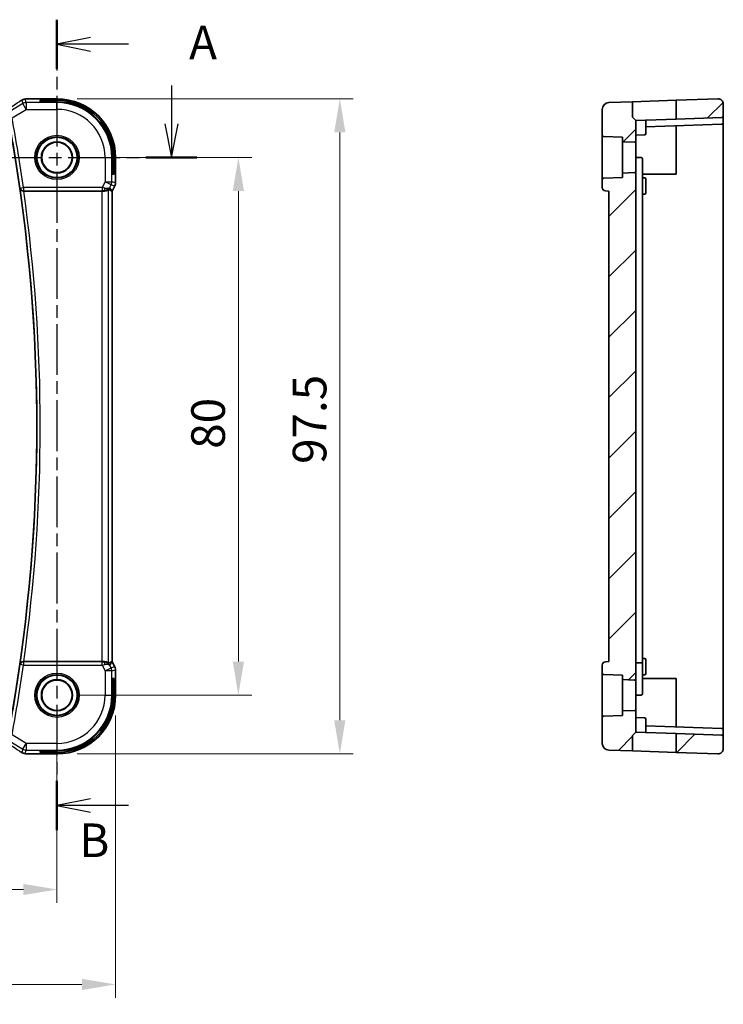
# Model space of a CAD drawing. Units: millimetres. Extents: x 29 to 4174, y 16 to 718.
# Drawn here: x 3650 to 3754, y 302 to 448 of the extents above; entities that cross this region are included whole.
import ezdxf

# ---------------------------------------------------------------- set-up
doc = ezdxf.new("R2010")
doc.units = ezdxf.units.MM
doc.header["$LTSCALE"] = 2
doc.linetypes.add('CHAIN', pattern=[0.3543, 0.2362, -0.0295, 0.0591, -0.0295])
doc.layers.get('Defpoints').update_dxf_attribs({"lineweight": 25})
for name, color, linetype, lineweight in [('Dimension (ISO)', 7, 'Continuous', 18), ('Section Line (ISO)', 7, 'CHAIN', 25), ('Visible (ISO)', 7, 'Continuous', 35), ('Visible Narrow (ISO)', 7, 'Continuous', 25)]:
    doc.layers.add(name, color=color, linetype=linetype, lineweight=lineweight)
doc.layers.add('Hatch (ISO)', color=1, linetype='Continuous', lineweight=18, true_color=0xff0000)
doc.styles.add('Note Text (TK)', font='MS PGothic.ttf')
doc.dimstyles.new('Default - Method 1b (TK)', dxfattribs={"dimscale": 2, "dimtxt": 2.5, "dimasz": 2.5, "dimexe": 1, "dimexo": 1.5, "dimgap": 1, "dimtad": 1, "dimtoh": 1, "dimrnd": 1e-08, "dimdsep": 46, "dimtxsty": 'Note Text (TK)', "dimcen": 0.09, "dimdle": 5, "dimclrd": 100, "dimclre": 100, "dimclrt": 7, "dimadec": 1, "dimazin": 1, "dimtfac": 1, "dimtmove": 0, "dimatfit": 3, "dimfxl": 0, "dimtolj": 1, "dimlwd": -1, "dimlwe": -1, "dimarcsym": 0})

# ---------------------------------------------------------------- blocks, each defined once
blk = doc.blocks.new('*D88')
at = {"layer": 'Defpoints', "color": 0, "transparency": 16777216}
for p in [(3525.33, 347.6), (3655.33, 347.6), (3655.33, 318.7)]:
    blk.add_point(p, dxfattribs=at)
at = {"layer": 'Dimension (ISO)', "color": 100, "transparency": 16777216}
for p, q in [((3525.33, 344.6), (3525.33, 316.7)), ((3655.33, 344.6), (3655.33, 316.7)), ((3530.33, 318.7), (3650.33, 318.7))]:
    blk.add_line(p, q, dxfattribs=at)
for points in [[(3530.33, 319.53), (3530.33, 317.87), (3525.33, 318.7)], [(3650.33, 319.53), (3650.33, 317.87), (3655.33, 318.7)]]:
    blk.add_solid(points, dxfattribs=at)
at = {"layer": 'Dimension (ISO)', "color": 7, "transparency": 16777216, "insert": (3585.38, 323.2), "char_height": 5, "attachment_point": 4, "style": 'Note Text (TK)'}
blk.add_mtext('\\A1;130', dxfattribs=at)
blk = doc.blocks.new('*D89')
at = {"layer": 'Defpoints', "color": 0, "transparency": 16777216}
for p in [(3516.61, 347.6), (3664.05, 347.6), (3664.05, 304.58)]:
    blk.add_point(p, dxfattribs=at)
at = {"layer": 'Dimension (ISO)', "color": 100, "transparency": 16777216}
for p, q in [((3516.61, 344.6), (3516.61, 302.58)), ((3664.05, 344.6), (3664.05, 302.58)), ((3521.61, 304.58), (3659.05, 304.58))]:
    blk.add_line(p, q, dxfattribs=at)
for points in [[(3521.61, 305.41), (3521.61, 303.74), (3516.61, 304.58)], [(3659.05, 305.41), (3659.05, 303.74), (3664.05, 304.58)]]:
    blk.add_solid(points, dxfattribs=at)
at = {"layer": 'Dimension (ISO)', "color": 7, "transparency": 16777216, "insert": (3581.39, 309.08), "char_height": 5, "attachment_point": 4, "style": 'Note Text (TK)'}
blk.add_mtext('\\A1; 147.5', dxfattribs=at)
blk = doc.blocks.new('*D90')
at = {"layer": 'Defpoints', "color": 0, "transparency": 16777216}
for p in [(3655.33, 427.6), (3682.3, 427.6), (3655.33, 347.6)]:
    blk.add_point(p, dxfattribs=at)
at = {"layer": 'Dimension (ISO)', "color": 100, "transparency": 16777216}
for p, q in [((3658.33, 427.6), (3684.3, 427.6)), ((3682.3, 352.6), (3682.3, 422.6)), ((3658.33, 347.6), (3684.3, 347.6))]:
    blk.add_line(p, q, dxfattribs=at)
for points in [[(3681.47, 422.6), (3683.14, 422.6), (3682.3, 427.6)], [(3681.47, 352.6), (3683.14, 352.6), (3682.3, 347.6)]]:
    blk.add_solid(points, dxfattribs=at)
at = {"layer": 'Dimension (ISO)', "color": 7, "transparency": 16777216, "insert": (3677.8, 384.26), "char_height": 5, "attachment_point": 4, "rotation": 90, "style": 'Note Text (TK)'}
blk.add_mtext('\\A1;80', dxfattribs=at)
blk = doc.blocks.new('*D91')
at = {"layer": 'Defpoints', "color": 0, "transparency": 16777216}
for p in [(3655.33, 436.32), (3697.39, 436.32), (3655.33, 338.88)]:
    blk.add_point(p, dxfattribs=at)
at = {"layer": 'Dimension (ISO)', "color": 100, "transparency": 16777216}
for p, q in [((3658.33, 436.32), (3699.39, 436.32)), ((3697.39, 343.88), (3697.39, 431.32)), ((3658.33, 338.88), (3699.39, 338.88))]:
    blk.add_line(p, q, dxfattribs=at)
for points in [[(3696.55, 431.32), (3698.22, 431.32), (3697.39, 436.32)], [(3696.55, 343.88), (3698.22, 343.88), (3697.39, 338.88)]]:
    blk.add_solid(points, dxfattribs=at)
at = {"layer": 'Dimension (ISO)', "color": 7, "transparency": 16777216, "insert": (3692.89, 380.48), "char_height": 5, "attachment_point": 4, "rotation": 90, "style": 'Note Text (TK)'}
blk.add_mtext('\\A1; 97.5', dxfattribs=at)

msp = doc.modelspace()

# ---------------------------------------------------------------- hatches: boundary and pattern name
at = {"layer": 'Hatch (ISO)'}
h = msp.add_hatch(dxfattribs=at)
h.set_pattern_fill('ANSI31', color=256, scale=50.8, style=0)
h.set_pattern_definition([(45, (3363.5, 0), (-4.49013, 4.49013), [])])
edge = h.paths.add_edge_path()
edge.add_line((3741.4055, 350.0541), (3741.4055, 425.1399))
edge.add_ellipse((3741.2055, 425.1399), major_axis=(0.2, 0), ratio=1, start_angle=0, end_angle=92)
edge.add_line((3741.1985, 425.3398), (3739.4055, 425.2771))
edge.add_line((3739.4055, 425.2771), (3739.4055, 424.597))
edge.add_line((3739.4055, 424.597), (3736.5985, 424.499))
edge.add_ellipse((3736.6055, 424.2991), major_axis=(-0.007, 0.1999), ratio=1, start_angle=0, end_angle=88)
edge.add_line((3736.4055, 424.2991), (3736.4055, 423.1148))
edge.add_ellipse((3736.9055, 423.1148), major_axis=(-0.5, 0), ratio=1, start_angle=0, end_angle=88)
edge.add_line((3736.888, 422.6151), (3737.4055, 422.597))
edge.add_line((3737.4055, 422.597), (3737.4055, 352.597))
edge.add_line((3737.4055, 352.597), (3736.888, 352.5789))
edge.add_ellipse((3736.9055, 352.0792), major_axis=(-0.0174, 0.4997), ratio=1, start_angle=0, end_angle=88)
edge.add_line((3736.4055, 352.0792), (3736.4055, 350.8949))
edge.add_ellipse((3736.6055, 350.8949), major_axis=(-0.2, 0), ratio=1, start_angle=0, end_angle=88)
edge.add_line((3736.5985, 350.695), (3739.4055, 350.597))
edge.add_line((3739.4055, 350.597), (3739.4055, 349.9168))
edge.add_line((3739.4055, 349.9168), (3741.1985, 349.8542))
edge.add_ellipse((3741.2055, 350.0541), major_axis=(-0.007, -0.1999), ratio=1, start_angle=0, end_angle=92)
edge = h.paths.add_edge_path()
edge.add_ellipse((3754.2055, 341.4499), major_axis=(0.007, 0.1999), ratio=1, start_angle=272, end_angle=360)
edge.add_line((3754.2125, 341.6498), (3747.4055, 341.8875))
edge.add_line((3747.4055, 341.8875), (3747.4055, 339.0914))
edge.add_line((3747.4055, 339.0914), (3753.5776, 338.8759))
edge.add_ellipse((3753.6055, 339.6754), major_axis=(-0.0279, -0.7995), ratio=1, start_angle=0, end_angle=92)
edge.add_line((3754.4055, 339.6754), (3754.4055, 341.4499))
edge = h.paths.add_edge_path()
edge.add_ellipse((3754.2055, 433.7441), major_axis=(0.007, -0.1999), ratio=1, start_angle=0, end_angle=88)
edge.add_line((3754.4055, 433.7441), (3754.4055, 435.5186))
edge.add_ellipse((3753.6055, 435.5186), major_axis=(-0.0279, 0.7995), ratio=1, start_angle=268, end_angle=360)
edge.add_line((3753.5776, 436.3181), (3747.4055, 436.1025))
edge.add_line((3747.4055, 436.1025), (3747.4055, 433.3065))
edge.add_line((3747.4055, 433.3065), (3754.2125, 433.5442))
edge = h.paths.add_edge_path()
edge.add_ellipse((3741.1055, 341.5141), major_axis=(-0.1414, 0.1414), ratio=1, start_angle=0, end_angle=45)
edge.add_line((3740.9055, 341.5141), (3740.9055, 339.3184))
edge.add_line((3740.9055, 339.3184), (3737.3706, 339.4419))
edge.add_ellipse((3737.4055, 340.4413), major_axis=(-0.0349, -0.9994), ratio=1, start_angle=272, end_angle=360, ccw=False)
edge.add_line((3736.4055, 340.4413), (3736.4055, 344.2991))
edge.add_ellipse((3736.6055, 344.2991), major_axis=(-0.007, 0.1999), ratio=1, start_angle=0, end_angle=88, ccw=False)
edge.add_line((3736.5985, 344.499), (3739.4055, 344.597))
edge.add_line((3739.4055, 344.597), (3739.4055, 345.2771))
edge.add_line((3739.4055, 345.2771), (3741.1985, 345.3398))
edge.add_ellipse((3741.2055, 345.1399), major_axis=(0.2, 0), ratio=1, start_angle=0, end_angle=92, ccw=False)
edge.add_line((3741.4055, 345.1399), (3741.4055, 342.097))
edge.add_line((3741.4055, 342.097), (3740.9641, 341.6556))
edge = h.paths.add_edge_path()
edge.add_ellipse((3741.1055, 433.6798), major_axis=(-0.1414, -0.1414), ratio=1, start_angle=315, end_angle=360)
edge.add_line((3740.9641, 433.5384), (3741.4055, 433.097))
edge.add_line((3741.4055, 433.097), (3741.4055, 430.0541))
edge.add_ellipse((3741.2055, 430.0541), major_axis=(-0.007, -0.1999), ratio=1, start_angle=0, end_angle=92, ccw=False)
edge.add_line((3741.1985, 429.8542), (3739.4055, 429.9168))
edge.add_line((3739.4055, 429.9168), (3739.4055, 430.597))
edge.add_line((3739.4055, 430.597), (3736.5985, 430.695))
edge.add_ellipse((3736.6055, 430.8949), major_axis=(-0.2, 0), ratio=1, start_angle=0, end_angle=88, ccw=False)
edge.add_line((3736.4055, 430.8949), (3736.4055, 434.7527))
edge.add_ellipse((3737.4055, 434.7527), major_axis=(-0.0349, 0.9994), ratio=1, start_angle=0, end_angle=88, ccw=False)
edge.add_line((3737.3706, 435.7521), (3740.9055, 435.8756))
edge.add_line((3740.9055, 435.8756), (3740.9055, 433.6798))

# ---------------------------------------------------------------- linework, layer by layer
at = {"layer": 'Section Line (ISO)', "linetype": 'CHAIN', "ltscale": 15.981625}
msp.add_line((3655.3268, 448.0891), (3655.3268, 327.5187), dxfattribs=at)
at = {"layer": 'Section Line (ISO)', "linetype": 'Continuous', "lineweight": 50}
for p, q in [((3655.3268, 448.0891), (3655.3268, 440.7645)), ((3668.5638, 427.597), (3676.1361, 427.597)), ((3655.3268, 334.8433), (3655.3268, 327.5187))]:
    msp.add_line(p, q, dxfattribs=at)
at = {"layer": 'Section Line (ISO)', "linetype": 'Continuous'}
for p, q in [((3660.3268, 445.4268), (3655.3268, 444.4268)), ((3660.3268, 444.4268), (3655.3268, 444.4268)), ((3655.3268, 444.4268), (3660.3268, 443.4268)), ((3665.9764, 444.4268), (3660.3268, 444.4268)), ((3672.35, 438.2897), (3672.35, 432.597)), ((3671.35, 432.597), (3672.35, 427.597)), ((3672.35, 432.597), (3672.35, 427.597)), ((3672.35, 427.597), (3673.35, 432.597)), ((3660.3268, 332.181), (3655.3268, 331.181)), ((3660.3268, 331.181), (3655.3268, 331.181)), ((3655.3268, 331.181), (3660.3268, 330.181)), ((3665.9764, 331.181), (3660.3268, 331.181))]:
    msp.add_line(p, q, dxfattribs=at)
at = {"layer": 'Section Line (ISO)', "linetype": 'CHAIN', "ltscale": 16.331192}
msp.add_line((3506.5519, 427.597), (3676.1361, 427.597), dxfattribs=at)
at = {"layer": 'Visible (ISO)'}
for p, q in [((3651.7291, 436.3186), (3655.3268, 436.3186)), ((3652.8268, 435.8756), (3652.8268, 436.1025)), ((3652.8268, 436.1025), (3655.3268, 436.1025)), ((3655.3268, 435.8756), (3652.8268, 435.8756)), ((3740.9055, 435.8756), (3737.3706, 435.7521)), ((3740.9055, 435.8756), (3747.4055, 436.1025)), ((3740.9055, 433.6798), (3740.9055, 435.8756)), ((3753.5776, 436.3181), (3747.4055, 436.1025)), ((3747.4055, 436.1025), (3747.4055, 433.3065)), ((3754.4055, 433.7441), (3754.4055, 435.5186)), ((3736.4055, 434.7527), (3736.4055, 430.8949)), ((3754.4055, 433.3443), (3754.4055, 433.7441)), ((3740.9641, 433.5384), (3741.4055, 433.097)), ((3747.4055, 433.3065), (3741.4055, 433.097)), ((3741.4055, 430.0541), (3741.4055, 433.097)), ((3742.9055, 431.897), (3742.9055, 433.0867)), ((3742.9055, 432.1494), (3754.2125, 432.5442)), ((3754.2125, 433.5442), (3747.4055, 433.3065)), ((3747.4055, 432.3065), (3747.4055, 427.597)), ((3754.4055, 432.7441), (3754.4055, 433.3443)), ((3754.4055, 427.597), (3754.4055, 432.7441)), ((3736.4055, 430.8949), (3736.4055, 424.2991)), ((3736.5985, 430.695), (3739.4055, 430.597)), ((3741.4055, 430.897), (3742.7125, 430.9426)), ((3742.9055, 431.897), (3742.9055, 431.1425)), ((3739.4055, 430.597), (3739.4055, 429.9168)), ((3739.4055, 429.9168), (3741.1985, 429.8542)), ((3739.4055, 425.2771), (3739.4055, 429.9168)), ((3741.4055, 425.1399), (3741.4055, 430.0541)), ((3663.6054, 425.097), (3663.6054, 427.597)), ((3663.8324, 427.597), (3663.8324, 425.097)), ((3664.0484, 427.597), (3664.0484, 423.8397)), ((3742.4055, 423.2087), (3742.4055, 427.3689)), ((3747.4055, 427.597), (3747.4055, 425.097)), ((3754.4055, 347.597), (3754.4055, 427.597)), ((3663.8324, 425.097), (3663.6054, 425.097)), ((3741.1985, 425.3398), (3739.4055, 425.2771)), ((3739.4055, 425.2771), (3739.4055, 424.597)), ((3741.4055, 350.0541), (3741.4055, 425.1399)), ((3747.4055, 425.097), (3742.4055, 425.097)), ((3663.9428, 423.3926), (3663.5484, 422.6037)), ((3663.9428, 423.3926), (3663.9428, 423.3926)), ((3664.0484, 423.8397), (3664.0484, 423.8397)), ((3736.4055, 424.2991), (3736.4055, 423.1148)), ((3739.4055, 424.597), (3736.5985, 424.499)), ((3742.4055, 424.5621), (3742.7125, 424.5513)), ((3742.9055, 424.3515), (3742.9055, 423.597)), ((3742.9055, 423.097), (3742.9055, 423.597)), ((3650.3907, 422.597), (3662.0175, 422.597)), ((3663.5229, 422.6097), (3663.5479, 422.6038)), ((3663.5479, 422.6038), (3663.5484, 422.6037)), ((3663.5484, 422.6037), (3663.5484, 352.5903)), ((3736.888, 422.6151), (3737.4055, 422.597)), ((3737.4055, 422.597), (3737.4055, 352.597)), ((3742.4055, 353.397), (3742.4055, 423.2087)), ((3742.4055, 422.1319), (3742.7125, 422.1426)), ((3742.9055, 423.097), (3742.9055, 422.3425)), ((3742.4055, 353.397), (3742.4055, 352.625)), ((3742.4055, 353.0621), (3742.7125, 353.0513)), ((3662.0175, 352.597), (3650.3907, 352.597)), ((3663.5229, 352.5843), (3663.5479, 352.5902)), ((3663.5484, 352.5903), (3663.5479, 352.5902)), ((3663.9428, 351.8014), (3663.5484, 352.5903)), ((3663.9428, 351.8014), (3663.9428, 351.8014)), ((3736.4055, 352.0792), (3736.4055, 350.8949)), ((3737.4055, 352.597), (3736.888, 352.5789)), ((3741.4055, 352.397), (3742.2125, 352.4252)), ((3742.4055, 352.2253), (3742.4055, 352.625)), ((3742.4055, 348.597), (3742.4055, 352.2253)), ((3742.9055, 352.8515), (3742.9055, 352.097)), ((3742.9055, 351.597), (3742.9055, 352.097)), ((3742.9055, 351.597), (3742.9055, 350.8425)), ((3663.6054, 350.097), (3663.8324, 350.097)), ((3663.6054, 347.597), (3663.6054, 350.097)), ((3663.8324, 350.097), (3663.8324, 347.597)), ((3664.0484, 351.3542), (3664.0484, 351.3542)), ((3664.0484, 351.3542), (3664.0484, 347.597)), ((3736.4055, 350.8949), (3736.4055, 344.2991)), ((3736.5985, 350.695), (3739.4055, 350.597)), ((3739.4055, 350.597), (3739.4055, 349.9168)), ((3742.4055, 350.6319), (3742.7125, 350.6426)), ((3742.4055, 350.097), (3747.4055, 350.097)), ((3747.4055, 350.097), (3747.4055, 347.597)), ((3739.4055, 349.9168), (3741.1985, 349.8542)), ((3739.4055, 345.2771), (3739.4055, 349.9168)), ((3741.4055, 345.1399), (3741.4055, 350.0541)), ((3742.4055, 348.597), (3742.4055, 347.825)), ((3741.4055, 347.597), (3742.2125, 347.6252)), ((3747.4055, 347.597), (3747.4055, 342.8875)), ((3754.4055, 342.4499), (3754.4055, 347.597)), ((3736.4055, 344.2991), (3736.4055, 340.4413)), ((3739.4055, 344.597), (3736.5985, 344.499)), ((3741.1985, 345.3398), (3739.4055, 345.2771)), ((3739.4055, 345.2771), (3739.4055, 344.597)), ((3741.4055, 342.097), (3741.4055, 345.1399)), ((3741.4055, 344.297), (3742.7125, 344.2513)), ((3742.9055, 344.0515), (3742.9055, 343.297)), ((3742.9055, 342.1073), (3742.9055, 343.297)), ((3754.2125, 342.6498), (3742.9055, 343.0446)), ((3740.9055, 339.3184), (3740.9055, 341.5141)), ((3740.9641, 341.6556), (3741.4055, 342.097)), ((3741.4055, 342.097), (3747.4055, 341.8875)), ((3754.2125, 341.6498), (3747.4055, 341.8875)), ((3747.4055, 341.8875), (3747.4055, 339.0914)), ((3754.4055, 341.8496), (3754.4055, 342.4499)), ((3754.4055, 341.4499), (3754.4055, 341.8496)), ((3754.4055, 339.6754), (3754.4055, 341.4499)), ((3655.3268, 338.8754), (3651.7291, 338.8754)), ((3652.8268, 339.0914), (3652.8268, 339.3184)), ((3652.8268, 339.3184), (3655.3268, 339.3184)), ((3655.3268, 339.0914), (3652.8268, 339.0914)), ((3740.9055, 339.3184), (3737.3706, 339.4419)), ((3747.4055, 339.0914), (3740.9055, 339.3184)), ((3753.5776, 338.8759), (3747.4055, 339.0914))]:
    msp.add_line(p, q, dxfattribs=at)
for centre, radius in [((3655.3268, 427.597), 3), ((3655.3268, 427.597), 2.3198), ((3655.3268, 427.597), 2.2571), ((3655.3268, 347.597), 3), ((3655.3268, 347.597), 2.3198), ((3655.3268, 347.597), 2.2571)]:
    msp.add_circle(centre, radius, dxfattribs=at)
for centre, radius, start, end in [((3655.3268, 427.597), 8.7216, 0, 90), ((3655.3268, 427.597), 8.5056, 0, 90), ((3655.3268, 427.597), 8.2786, 0, 90), ((3737.4055, 434.7527), 1, 92, 180), ((3753.6055, 435.5186), 0.8, 0, 92), ((3741.1055, 433.6798), 0.2, 180, 225), ((3754.2055, 433.7441), 0.2, 272, 0), ((3754.2055, 432.7441), 0.2, 272, 0), ((3736.6055, 430.8949), 0.2, 180, 268), ((3742.7055, 431.1425), 0.2, 272, 0), ((3402.0143, 387.597), 250.3125, 350.282583, 9.717417), ((3741.2055, 430.0541), 0.2, 268, 0), ((3742.2055, 427.3689), 0.2, 0, 88), ((3741.2055, 425.1399), 0.2, 0, 92), ((3736.6055, 424.2991), 0.2, 92, 180), ((3742.7055, 424.3515), 0.2, 0, 88), ((3736.9055, 423.1148), 0.5, 180, 268), ((3742.7055, 422.3425), 0.2, 272, 0), ((3742.7055, 352.8515), 0.2, 0, 88), ((3736.9055, 352.0792), 0.5, 92, 180), ((3742.2055, 352.625), 0.2, 272, 0), ((3736.6055, 350.8949), 0.2, 180, 268), ((3742.7055, 350.8425), 0.2, 272, 0), ((3741.2055, 350.0541), 0.2, 268, 0), ((3655.3268, 347.597), 8.5056, 270, 0), ((3655.3268, 347.597), 8.2786, 270, 0), ((3655.3268, 347.597), 8.7216, 270, 0), ((3742.2055, 347.825), 0.2, 272, 0), ((3736.6055, 344.2991), 0.2, 92, 180), ((3741.2055, 345.1399), 0.2, 0, 92), ((3742.7055, 344.0515), 0.2, 0, 88), ((3741.1055, 341.5141), 0.2, 135, 180), ((3754.2055, 342.4499), 0.2, 0, 88), ((3754.2055, 341.4499), 0.2, 0, 88), ((3737.4055, 340.4413), 1, 180, 268), ((3753.6055, 339.6754), 0.8, 268, 0)]:
    msp.add_arc(centre, radius, start, end, dxfattribs=at)
for centre, major_axis, ratio, start_param, end_param in [((3650.393, 422.5796), (0.5041, -0.0001), 0.03446402, 1.57543657, 1.68277487), ((3662.0175, 422.5621), (1, 0), 0.03492077, 1.28823545, 1.57079633), ((3662.2947, 423.5976), (1.0029, 0.0582), 0.97956839, 4.64625047, 4.99931243), ((3662.2947, 423.5976), (-0.9044, 0.4271), 0.48884631, 1.98931969, 3.09571552), ((3661.1807, 425.4001), (2.5688, -2.7639), 0.18403744, 5.68494306, 6.01502434), ((3662.2947, 423.5976), (1.0029, 0.0582), 0.97956839, 5.57419631, 5.75264629), ((3650.393, 352.6144), (0.5041, 0.0001), 0.03446402, 4.60041044, 4.70774874), ((3662.0175, 352.6319), (-1, 0), 0.03492077, 1.57079633, 1.85335721), ((3662.2947, 351.5964), (-1.0029, 0.0582), 0.97956839, 4.42546553, 4.7785275), ((3662.2947, 351.5964), (0.9044, 0.4271), 0.48884631, 0.04587713, 1.15227296), ((3661.1807, 349.7939), (2.5688, 2.7639), 0.18403744, 0.26816097, 0.59824225), ((3662.2947, 351.5964), (-1.0029, 0.0582), 0.97956839, 3.67213167, 3.85058165)]:
    msp.add_ellipse(centre, major_axis=major_axis, ratio=ratio, start_param=start_param, end_param=end_param, dxfattribs=at)
for points, knots in [([(3649.7623, 435.9248), (3649.782, 435.9377), (3649.804, 435.9522), (3649.8437, 435.9775), (3649.8588, 435.987), (3649.8953, 436.0096), (3649.9176, 436.0231), (3649.9619, 436.0497), (3649.9843, 436.0629), (3650.0056, 436.0754)], [0, 0, 0, 0, 0.0109986499, 0.0109986499, 0.0168563999, 0.0168563999, 0.0246251179, 0.0246251179, 0.0323349392, 0.0323349392, 0.0323349392, 0.0323349392]), ([(3650.0056, 436.0754), (3650.0319, 436.0907), (3650.057, 436.1052), (3650.0983, 436.1283), (3650.1147, 436.1374), (3650.1509, 436.157), (3650.1729, 436.1684), (3650.2042, 436.1831), (3650.2138, 436.1874), (3650.2324, 436.1956), (3650.2417, 436.1994), (3650.2656, 436.2091), (3650.28, 436.2145), (3650.3156, 436.2272), (3650.3367, 436.2339), (3650.3563, 436.2396)], [0, 0, 0, 0, 0.0094692997, 0.0094692997, 0.016133908, 0.016133908, 0.0235240632, 0.0235240632, 0.0265919604, 0.0265919604, 0.0297376274, 0.0297376274, 0.0349023566, 0.0349023566, 0.0428845064, 0.0428845064, 0.0428845064, 0.0428845064]), ([(3650.3563, 436.2396), (3650.4073, 436.2554), (3650.4598, 436.267), (3650.5283, 436.2796), (3650.5646, 436.2844), (3650.6755, 436.295), (3650.7574, 436.3006), (3650.86, 436.3052)], [0, 0, 0, 0, 0.0231544872, 0.0231544872, 0.0455175064, 0.0455175064, 0.0929324437, 0.0929324437, 0.0929324437, 0.0929324437]), ([(3650.86, 436.3052), (3650.9026, 436.3072), (3650.9495, 436.309), (3651.0459, 436.312), (3651.0949, 436.3132), (3651.2323, 436.316), (3651.3272, 436.3172), (3651.524, 436.3185), (3651.627, 436.3186), (3651.7291, 436.3186)], [0.0000234961, 0.0000234961, 0.0000234961, 0.0000234961, 0.0198942079, 0.0198942079, 0.0375274804, 0.0375274804, 0.0667525429, 0.0667525429, 0.0973757701, 0.0973757701, 0.0973757701, 0.0973757701]), ([(3742.8404, 433.1471), (3742.8503, 433.1474), (3742.8593, 433.1472), (3742.8756, 433.1446), (3742.8835, 433.1418), (3742.8953, 433.1324), (3742.8994, 433.1258), (3742.9045, 433.1095), (3742.9055, 433.099), (3742.9055, 433.0868), (3742.9055, 433.0867), (3742.9055, 433.0867)], [-0.0325679175, -0.0325679175, -0.0325679175, -0.0325679175, -0.028620124, -0.028620124, -0.0242178348, -0.0242178348, -0.0198155455, -0.0198155455, -0.0148616591, -0.0148616591, -0.0148448287, -0.0148448287, -0.0148448287, -0.0148448287]), ([(3664.0484, 423.8397), (3664.0484, 423.7334), (3664.0308, 423.6257), (3663.9824, 423.4795), (3663.9641, 423.4352), (3663.9428, 423.3926)], [0, 0, 0, 0, 0.0319099298, 0.0319099298, 0.0462065457, 0.0462065457, 0.0462065457, 0.0462065457]), ([(3649.8275, 423.0091), (3649.8277, 423.0083), (3649.8278, 423.0075), (3649.8372, 422.9572), (3649.8549, 422.9079), (3649.9059, 422.8159), (3649.9395, 422.7722), (3650.0356, 422.6839), (3650.0944, 422.6521), (3650.1763, 422.6209), (3650.207, 422.612), (3650.2707, 422.6), (3650.3034, 422.5968), (3650.3367, 422.5969)], [-0.000355443, -0.000355443, -0.000355443, -0.000355443, 0, 0, 0.021973274, 0.021973274, 0.043532557, 0.043532557, 0.071608994, 0.071608994, 0.086878188, 0.086878188, 0.101886517, 0.101886517, 0.101886517, 0.101886517]), ([(3662.2963, 422.5956), (3662.3573, 422.5952), (3662.416, 422.5998), (3662.5772, 422.6247), (3662.6888, 422.6627), (3662.8396, 422.7337), (3662.9034, 422.7746), (3662.9893, 422.8345), (3663.0129, 422.8522), (3663.0169, 422.85)], [-0.124263967, -0.124263967, -0.124263967, -0.124263967, -0.106227392, -0.106227392, -0.06954943, -0.06954943, -0.034774715, -0.034774715, -0.0013314, -0.0013314, -0.0013314, -0.0013314]), ([(3663.0922, 423.0028), (3663.0223, 422.9148), (3662.9331, 422.8343), (3662.769, 422.7325), (3662.7023, 422.6998), (3662.6322, 422.6744)], [0, 0, 0, 0, 0.0391393489, 0.0391393489, 0.0623757694, 0.0623757694, 0.0623757694, 0.0623757694]), ([(3650.3367, 352.5971), (3650.3034, 352.5972), (3650.2707, 352.594), (3650.207, 352.582), (3650.1763, 352.5731), (3650.0944, 352.5419), (3650.0356, 352.5101), (3649.9395, 352.4218), (3649.9059, 352.378), (3649.8549, 352.286), (3649.8372, 352.2368), (3649.8278, 352.1864), (3649.8277, 352.1856), (3649.8275, 352.1848)], [0, 0, 0, 0, 0.0100466183, 0.0100466183, 0.0202678604, 0.0202678604, 0.0390623074, 0.0390623074, 0.053494153, 0.053494153, 0.0682031252, 0.0682031252, 0.0684410597, 0.0684410597, 0.0684410597, 0.0684410597]), ([(3663.0169, 352.344), (3663.0129, 352.3417), (3662.9893, 352.3595), (3662.9034, 352.4193), (3662.8396, 352.4602), (3662.6888, 352.5313), (3662.5772, 352.5693), (3662.416, 352.5942), (3662.3573, 352.5988), (3662.2963, 352.5984)], [-0.556798226, -0.556798226, -0.556798226, -0.556798226, -0.52335491, -0.52335491, -0.488580195, -0.488580195, -0.451902234, -0.451902234, -0.433865659, -0.433865659, -0.433865659, -0.433865659]), ([(3662.6322, 352.5195), (3662.7332, 352.4829), (3662.8275, 352.4309), (3662.9788, 352.3168), (3663.0406, 352.2561), (3663.0922, 352.1912)], [0, 0, 0, 0, 0.0335133755, 0.0335133755, 0.0624021298, 0.0624021298, 0.0624021298, 0.0624021298]), ([(3663.9428, 351.8014), (3663.9904, 351.7062), (3664.0228, 351.6021), (3664.0449, 351.4497), (3664.0484, 351.4019), (3664.0484, 351.3542)], [0, 0, 0, 0, 0.0319099298, 0.0319099298, 0.0462065457, 0.0462065457, 0.0462065457, 0.0462065457]), ([(3742.9055, 342.1073), (3742.9055, 342.0953), (3742.9045, 342.0848), (3742.8995, 342.0685), (3742.8955, 342.0617), (3742.8836, 342.0522), (3742.8757, 342.0494), (3742.8593, 342.0468), (3742.8503, 342.0465), (3742.8404, 342.0469)], [-0.1701341296, -0.1701341296, -0.1701341296, -0.1701341296, -0.1652359616, -0.1652359616, -0.1607988128, -0.1607988128, -0.1563616639, -0.1563616639, -0.1524138704, -0.1524138704, -0.1524138704, -0.1524138704]), ([(3650.0058, 339.1185), (3649.9803, 339.1333), (3649.9534, 339.1493), (3649.9027, 339.1799), (3649.8782, 339.1949), (3649.8364, 339.2211), (3649.8183, 339.2326), (3649.7876, 339.2525), (3649.7746, 339.2611), (3649.7623, 339.2691)], [0.0000016118, 0.0000016118, 0.0000016118, 0.0000016118, 0.0091719371, 0.0091719371, 0.0178126265, 0.0178126265, 0.0254640548, 0.0254640548, 0.0323413613, 0.0323413613, 0.0323413613, 0.0323413613]), ([(3650.3563, 338.9543), (3650.3238, 338.9638), (3650.288, 338.9758), (3650.2409, 338.9948), (3650.2314, 338.9988), (3650.2063, 339.0098), (3650.1904, 339.0172), (3650.1633, 339.0306), (3650.1511, 339.0369), (3650.1243, 339.0513), (3650.1103, 339.059), (3650.0787, 339.0766), (3650.0615, 339.0863), (3650.0313, 339.1036), (3650.0186, 339.111), (3650.0058, 339.1185)], [0, 0, 0, 0, 0.0131444666, 0.0131444666, 0.0163835104, 0.0163835104, 0.0214877746, 0.0214877746, 0.0256640036, 0.0256640036, 0.031509511, 0.031509511, 0.0382143401, 0.0382143401, 0.0428441932, 0.0428441932, 0.0428441932, 0.0428441932]), ([(3650.8602, 338.8887), (3650.768, 338.8929), (3650.6922, 338.8979), (3650.5934, 338.9067), (3650.5642, 338.9096), (3650.5214, 338.9158), (3650.5081, 338.918), (3650.4594, 338.927), (3650.407, 338.9386), (3650.3563, 338.9543)], [0, 0, 0, 0, 0.0426511764, 0.0426511764, 0.0608488857, 0.0608488857, 0.0699964565, 0.0699964565, 0.0930199373, 0.0930199373, 0.0930199373, 0.0930199373]), ([(3651.7291, 338.8754), (3651.5834, 338.8754), (3651.4332, 338.8756), (3651.2229, 338.8782), (3651.1538, 338.8794), (3651.004, 338.883), (3650.9263, 338.8857), (3650.8602, 338.8887)], [0, 0, 0, 0, 0.0437153965, 0.0437153965, 0.0662867724, 0.0662867724, 0.0971234781, 0.0971234781, 0.0971234781, 0.0971234781])]:
    msp.add_open_spline(points, degree=3, knots=knots, dxfattribs=at)
for points in [[(3650.86, 436.3052), (3650.8708, 436.3057), (3650.8819, 436.3057), (3650.8933, 436.3051)], [(3742.2125, 427.5688), (3741.9435, 427.5782), (3741.6745, 427.5876), (3741.4055, 427.597)], [(3650.8602, 338.8887), (3650.871, 338.8882), (3650.8822, 338.8882), (3650.8936, 338.8888)]]:
    msp.add_open_spline(points, degree=3, dxfattribs=at)
at = {"layer": 'Visible Narrow (ISO)'}
for p, q in [((3650.2542, 435.6097), (3648.5754, 434.6024)), ((3650.1105, 436.1285), (3650.2542, 435.6097)), ((3650.7684, 434.7527), (3650.2542, 435.6097)), ((3650.7684, 435.7521), (3650.6247, 436.271)), ((3650.7684, 435.7521), (3650.7684, 434.7527)), ((3655.3268, 435.7521), (3650.7684, 435.7521)), ((3651.7291, 436.3181), (3651.7291, 436.3186)), ((3651.7291, 436.3181), (3655.3268, 436.3181)), ((3655.3268, 436.3186), (3655.3268, 436.3181)), ((3655.3268, 436.3181), (3655.3268, 436.1025)), ((3655.3268, 435.8756), (3655.3268, 435.7521)), ((3655.3268, 434.7527), (3655.3268, 435.7521)), ((3648.6478, 433.4803), (3650.7684, 434.7527)), ((3650.7684, 434.7527), (3655.3268, 434.7527)), ((3662.4826, 427.597), (3662.4826, 423.9733)), ((3662.4826, 427.597), (3663.482, 427.597)), ((3663.482, 423.9733), (3663.482, 427.597)), ((3663.6054, 427.597), (3663.482, 427.597)), ((3664.0479, 427.597), (3663.8324, 427.597)), ((3664.0484, 427.597), (3664.0479, 427.597)), ((3664.0479, 427.597), (3664.0479, 423.8397)), ((3662.4826, 423.9733), (3662.0533, 423.1148)), ((3662.4826, 423.9733), (3663.482, 423.9733)), ((3663.3764, 423.5264), (3662.4826, 423.9733)), ((3663.1886, 423.1507), (3663.3764, 423.5264)), ((3663.3764, 423.5264), (3663.9424, 423.3928)), ((3664.0479, 423.8397), (3663.482, 423.9733)), ((3663.9424, 423.3928), (3663.5479, 422.6038)), ((3663.9424, 423.3928), (3663.9428, 423.3926)), ((3664.0484, 423.8397), (3664.0479, 423.8397)), ((3649.8578, 423.044), (3649.8275, 423.0091)), ((3649.8578, 423.044), (3650.3525, 423.1148)), ((3650.3367, 422.5969), (3650.3525, 422.6151)), ((3662.0533, 423.1148), (3650.3525, 423.1148)), ((3650.3525, 423.1148), (3650.3525, 422.6151)), ((3650.3525, 422.6151), (3662.0533, 422.6151)), ((3662.0175, 422.597), (3662.0175, 352.597)), ((3662.0533, 423.1148), (3662.0533, 422.6151)), ((3662.2853, 422.6135), (3662.2963, 422.5956)), ((3663.0169, 352.344), (3663.0169, 422.85)), ((3663.5229, 422.6097), (3663.1886, 423.1507)), ((3663.5479, 422.6038), (3663.5479, 352.5902)), ((3649.8275, 352.1848), (3649.8578, 352.15)), ((3650.3525, 352.0792), (3649.8578, 352.15)), ((3650.3525, 352.5789), (3650.3367, 352.5971)), ((3650.3525, 352.5789), (3650.3525, 352.0792)), ((3662.0533, 352.5789), (3650.3525, 352.5789)), ((3650.3525, 352.0792), (3662.0533, 352.0792)), ((3662.0533, 352.0792), (3662.0533, 352.5789)), ((3662.0533, 352.0792), (3662.4826, 351.2206)), ((3662.2963, 352.5984), (3662.2853, 352.5805)), ((3662.4826, 351.2206), (3663.3764, 351.6676)), ((3663.1886, 352.0433), (3663.5229, 352.5843)), ((3663.3764, 351.6676), (3663.1886, 352.0433)), ((3663.9424, 351.8012), (3663.3764, 351.6676)), ((3663.5479, 352.5902), (3663.9424, 351.8012)), ((3663.9428, 351.8014), (3663.9424, 351.8012)), ((3662.4826, 351.2206), (3662.4826, 347.597)), ((3663.482, 351.2206), (3662.4826, 351.2206)), ((3663.482, 351.2206), (3664.0479, 351.3542)), ((3663.482, 347.597), (3663.482, 351.2206)), ((3664.0479, 351.3542), (3664.0484, 351.3542)), ((3664.0479, 351.3542), (3664.0479, 347.597)), ((3662.4826, 347.597), (3663.482, 347.597)), ((3663.6054, 347.597), (3663.482, 347.597)), ((3664.0479, 347.597), (3663.8324, 347.597)), ((3664.0484, 347.597), (3664.0479, 347.597)), ((3650.7684, 340.4413), (3648.6478, 341.7136)), ((3648.5754, 340.5916), (3650.2542, 339.5843)), ((3650.2542, 339.5843), (3650.7684, 340.4413)), ((3655.3268, 340.4413), (3650.7684, 340.4413)), ((3650.7684, 340.4413), (3650.7684, 339.4419)), ((3655.3268, 340.4413), (3655.3268, 339.4419)), ((3650.2542, 339.5843), (3650.1105, 339.0654)), ((3650.6247, 338.923), (3650.7684, 339.4419)), ((3650.7684, 339.4419), (3655.3268, 339.4419)), ((3651.7291, 338.8754), (3651.7291, 338.8759)), ((3655.3268, 338.8759), (3651.7291, 338.8759)), ((3655.3268, 339.3184), (3655.3268, 339.4419)), ((3655.3268, 338.8759), (3655.3268, 339.0914)), ((3655.3268, 338.8754), (3655.3268, 338.8759))]:
    msp.add_line(p, q, dxfattribs=at)
for centre, radius in [((3655.3268, 427.597), 3.2979), ((3655.3268, 427.597), 3.098), ((3655.3268, 427.597), 2.2572), ((3655.3268, 347.597), 3.2979), ((3655.3268, 347.597), 3.098), ((3655.3268, 347.597), 2.2572)]:
    msp.add_circle(centre, radius, dxfattribs=at)
for centre, radius, start, end in [((3655.3268, 427.597), 8.7211, 0, 90), ((3655.3268, 427.597), 8.1551, 0, 90), ((3655.3268, 427.597), 7.1557, 0, 90), ((3402.0143, 387.597), 250.3655, 8.139347, 10.538749), ((3402.0143, 387.597), 250.8652, 8.139347, 10.538749), ((3402.0143, 387.597), 250.3306, 351.86757, 8.13243), ((3402.0143, 387.597), 250.8303, 351.978968, 8.021032), ((3402.0143, 387.597), 250.3655, 349.461251, 351.860653), ((3402.0143, 387.597), 250.8652, 349.461251, 351.860653), ((3655.3268, 347.597), 7.1557, 270, 0), ((3655.3268, 347.597), 8.1551, 270, 0), ((3655.3268, 347.597), 8.7211, 270, 0)]:
    msp.add_arc(centre, radius, start, end, dxfattribs=at)
for centre, major_axis, ratio, start_param, end_param in [((3645.124, 433.2824), (5.7991, 3.4837), 0.02993464, 5.22403913, 5.62901801), ((3650.6247, 435.2716), (-0.9637, -0.2669), 0.99934414, 4.71238898, 4.98243), ((3650.7684, 434.7527), (-0.9637, -0.2669), 0.99934414, 4.44234796, 4.98243), ((3650.6247, 435.2716), (-0.9637, -0.2669), 0.99934414, 4.44234796, 4.71238898), ((3662.4826, 423.9733), (0.2298, 0.9732), 0.99935691, 4.48070898, 4.94406898), ((3663.0483, 423.8398), (-0.2298, -0.9732), 0.99961423, 1.33911633, 1.80247633), ((3650.3525, 423.1148), (0.3778, -0.3276), 0.99893349, 3.99854815, 5.42622981), ((3662.0445, 423.0973), (1.0063, -0.2235), 0.0183726, 1.13670764, 1.56620156), ((3662.0445, 422.5976), (0.5591, 0.0003), 0.03122646, 1.12567139, 1.55516531), ((3662.2853, 423.1132), (-0.0072, -0.4999), 0.38138134, 0.03776192, 1.38895655), ((3650.3525, 352.0792), (-0.3778, -0.3276), 0.99893349, 3.99854815, 5.42622981), ((3662.0445, 352.5964), (0.5591, -0.0003), 0.03122646, 4.72802, 5.15751391), ((3662.0445, 352.0967), (1.0063, 0.2235), 0.0183726, 4.71698375, 5.14647766), ((3662.2853, 352.0808), (-0.0072, 0.4999), 0.38138134, 4.89422876, 6.24542339), ((3662.4826, 351.2206), (-0.2298, 0.9732), 0.99935691, 4.48070898, 4.94406898), ((3663.0483, 351.3542), (0.2298, -0.9732), 0.99961423, 1.33911633, 1.80247633), ((3645.124, 341.9116), (5.7991, -3.4837), 0.02993464, 0.6541673, 1.05914618), ((3650.6247, 339.9224), (0.9637, -0.2669), 0.99934414, 4.44234796, 4.71238898), ((3650.7684, 340.4413), (0.9637, -0.2669), 0.99934414, 4.44234796, 4.98243), ((3650.6247, 339.9224), (0.9637, -0.2669), 0.99934414, 4.71238898, 4.98243)]:
    msp.add_ellipse(centre, major_axis=major_axis, ratio=ratio, start_param=start_param, end_param=end_param, dxfattribs=at)
for points, knots in [([(3649.7893, 435.9412), (3649.8003, 435.9484), (3649.8115, 435.9557), (3649.8233, 435.9633), (3649.8349, 435.9708), (3649.8471, 435.9786), (3649.8605, 435.987), (3649.8739, 435.9955), (3649.8885, 436.0045), (3649.9036, 436.0137), (3649.9192, 436.0232), (3649.9353, 436.0329), (3649.9508, 436.0422), (3649.9601, 436.0478), (3649.9692, 436.0532), (3649.978, 436.0584), (3649.9847, 436.0623), (3649.9914, 436.0662), (3649.998, 436.0701)], [0, 0, 0, 0, 0.098762891, 0.098762891, 0.098762891, 0.195974311, 0.195974311, 0.195974311, 0.293783324, 0.293783324, 0.293783324, 0.394479359, 0.394479359, 0.394479359, 0.454403663, 0.454403663, 0.454403663, 0.5, 0.5, 0.5, 0.5]), ([(3649.998, 436.0701), (3650.0066, 436.0751), (3650.0152, 436.08), (3650.0236, 436.0849), (3650.0297, 436.0884), (3650.0355, 436.0917), (3650.0411, 436.0949), (3650.0542, 436.1023), (3650.0657, 436.1087), (3650.0753, 436.1139), (3650.0848, 436.119), (3650.0923, 436.1229), (3650.0977, 436.1254), (3650.1032, 436.128), (3650.1065, 436.1293), (3650.1083, 436.1296), (3650.1101, 436.1299), (3650.1103, 436.1292), (3650.1105, 436.1285)], [0.5, 0.5, 0.5, 0.5, 0.559033266, 0.559033266, 0.559033266, 0.601303081, 0.601303081, 0.601303081, 0.700980183, 0.700980183, 0.700980183, 0.800650952, 0.800650952, 0.800650952, 0.900322015, 0.900322015, 0.900322015, 1, 1, 1, 1]), ([(3650.6247, 436.271), (3650.6241, 436.273), (3650.6238, 436.2751), (3650.6267, 436.2774), (3650.6295, 436.2796), (3650.6355, 436.282), (3650.6465, 436.2844), (3650.6576, 436.2868), (3650.6738, 436.2892), (3650.6958, 436.2916), (3650.7171, 436.294), (3650.7439, 436.2963), (3650.7755, 436.2985), (3650.8094, 436.3009), (3650.849, 436.3031), (3650.8933, 436.3051)], [0, 0, 0, 0, 0.099813556, 0.099813556, 0.099813556, 0.199592367, 0.199592367, 0.199592367, 0.29944058, 0.29944058, 0.29944058, 0.396294648, 0.396294648, 0.396294648, 0.5, 0.5, 0.5, 0.5]), ([(3650.8933, 436.3051), (3650.9363, 436.3071), (3650.9847, 436.3089), (3651.0364, 436.3105), (3651.0873, 436.3121), (3651.1414, 436.3134), (3651.1981, 436.3144), (3651.2547, 436.3155), (3651.3139, 436.3163), (3651.3731, 436.3169), (3651.4077, 436.3172), (3651.4423, 436.3174), (3651.4768, 436.3176), (3651.5018, 436.3177), (3651.5267, 436.3178), (3651.5517, 436.3179), (3651.6112, 436.3181), (3651.6705, 436.3181), (3651.7291, 436.3181)], [0.5, 0.5, 0.5, 0.5, 0.600875969, 0.600875969, 0.600875969, 0.700438671, 0.700438671, 0.700438671, 0.799775669, 0.799775669, 0.799775669, 0.857793218, 0.857793218, 0.857793218, 0.899805119, 0.899805119, 0.899805119, 1, 1, 1, 1]), ([(3649.9982, 339.1238), (3649.9903, 339.1284), (3649.982, 339.1333), (3649.9734, 339.1383), (3649.9658, 339.1428), (3649.9582, 339.1473), (3649.9506, 339.1519), (3649.9346, 339.1614), (3649.9188, 339.171), (3649.9036, 339.1803), (3649.8884, 339.1895), (3649.8739, 339.1985), (3649.8605, 339.2069), (3649.8471, 339.2154), (3649.8348, 339.2232), (3649.8232, 339.2307), (3649.8115, 339.2382), (3649.8005, 339.2454), (3649.7893, 339.2528)], [0.5, 0.5, 0.5, 0.5, 0.553813422, 0.553813422, 0.553813422, 0.601110331, 0.601110331, 0.601110331, 0.7008455, 0.7008455, 0.7008455, 0.800562472, 0.800562472, 0.800562472, 0.900275792, 0.900275792, 0.900275792, 1, 1, 1, 1]), ([(3650.1105, 339.0654), (3650.1103, 339.0647), (3650.1101, 339.0641), (3650.1083, 339.0644), (3650.1066, 339.0646), (3650.1033, 339.0659), (3650.0979, 339.0684), (3650.0924, 339.0711), (3650.0847, 339.075), (3650.0752, 339.0801), (3650.0654, 339.0855), (3650.0536, 339.092), (3650.041, 339.0991), (3650.0363, 339.1018), (3650.0314, 339.1046), (3650.0265, 339.1074), (3650.0177, 339.1125), (3650.0082, 339.1179), (3649.9982, 339.1238)], [0, 0, 0, 0, 0.098188668, 0.098188668, 0.098188668, 0.194405893, 0.194405893, 0.194405893, 0.291602241, 0.291602241, 0.291602241, 0.393057496, 0.393057496, 0.393057496, 0.431087189, 0.431087189, 0.431087189, 0.5, 0.5, 0.5, 0.5]), ([(3650.8936, 338.8888), (3650.8505, 338.8908), (3650.8117, 338.893), (3650.7784, 338.8952), (3650.7453, 338.8975), (3650.7177, 338.8999), (3650.6957, 338.9023), (3650.6738, 338.9047), (3650.6576, 338.9071), (3650.6465, 338.9095), (3650.6365, 338.9117), (3650.6306, 338.9138), (3650.6275, 338.9158), (3650.6271, 338.9161), (3650.6268, 338.9163), (3650.6265, 338.9166), (3650.6237, 338.9188), (3650.6241, 338.921), (3650.6247, 338.923)], [0.5, 0.5, 0.5, 0.5, 0.600434878, 0.600434878, 0.600434878, 0.700299027, 0.700299027, 0.700299027, 0.800004179, 0.800004179, 0.800004179, 0.889201528, 0.889201528, 0.889201528, 0.899950265, 0.899950265, 0.899950265, 1, 1, 1, 1]), ([(3651.7291, 338.8759), (3651.6705, 338.8759), (3651.6115, 338.8759), (3651.5519, 338.8761), (3651.4923, 338.8762), (3651.4322, 338.8766), (3651.3729, 338.8771), (3651.3137, 338.8777), (3651.2553, 338.8785), (3651.1987, 338.8795), (3651.1421, 338.8806), (3651.0872, 338.8819), (3651.0359, 338.8835), (3651.0149, 338.8841), (3650.9945, 338.8848), (3650.9748, 338.8855), (3650.9461, 338.8865), (3650.919, 338.8877), (3650.8936, 338.8888)], [0, 0, 0, 0, 0.099949605, 0.099949605, 0.099949605, 0.199899928, 0.199899928, 0.199899928, 0.299851783, 0.299851783, 0.299851783, 0.399805987, 0.399805987, 0.399805987, 0.440711601, 0.440711601, 0.440711601, 0.5, 0.5, 0.5, 0.5])]:
    msp.add_open_spline(points, degree=3, knots=knots, dxfattribs=at)
for points in [[(3650.0056, 436.0754), (3650.0029, 436.0738), (3650.0003, 436.072), (3649.998, 436.0701)], [(3650.3563, 436.2396), (3650.3565, 436.2397), (3650.3571, 436.2377), (3650.3579, 436.2347)], [(3650.3563, 338.9543), (3650.3565, 338.9543), (3650.3571, 338.9563), (3650.3579, 338.9593)]]:
    msp.add_open_spline(points, degree=3, dxfattribs=at)

# ---------------------------------------------------------------- texts
at = {"layer": 'Section Line (ISO)', "char_height": 5, "attachment_point": 7, "style": 'Note Text (TK)'}
for s, insert in [('A', (3674.9778, 440.6302)), ('B', (3658.6369, 321.9579))]:
    msp.add_mtext(s, dxfattribs=dict(at, insert=insert))

# ---------------------------------------------------------------- dimensions: what is measured, and where the dimension line sits
at = {"layer": 'Dimension (ISO)', "color": 100, "true_color": 0x00ff3f}
for base, p1, p2, angle, text, picture, middle in [((3697.3868, 436.3181), (3655.3268, 338.8759), (3655.3268, 436.3181), 90, ' 97.5', '*D91', (3697.3868, 387.597)), ((3664.0479, 304.5759), (3516.6057, 347.597), (3664.0479, 347.597), 180, ' 147.5', '*D89', (3590.3268, 304.5759))]:
    dim = msp.add_linear_dim(base=base, p1=p1, p2=p2, angle=angle, text=text, dimstyle='Default - Method 1b (TK)', override={"dimtoh": 0, "dimdec": 2, "dimtp": 0, "dimtm": 0, "dimtdec": 2, "dimtofl": 0, "dimatfit": 1}, dxfattribs=at)
    dim.commit()
    dim.dimension.update_dxf_attribs({"geometry": picture, "text_midpoint": middle, "dimtype": 160})
for base, p1, p2, angle, picture, middle in [((3682.3041, 427.597), (3655.3268, 347.597), (3655.3268, 427.597), 90, '*D90', (3682.3041, 387.597)), ((3655.3268, 318.6985), (3525.3268, 347.597), (3655.3268, 347.597), 180, '*D88', (3590.3268, 318.6985))]:
    dim = msp.add_linear_dim(base=base, p1=p1, p2=p2, angle=angle, dimstyle='Default - Method 1b (TK)', override={"dimtoh": 0, "dimdec": 2, "dimtp": 0, "dimtm": 0, "dimtdec": 2, "dimtofl": 0, "dimatfit": 1}, dxfattribs=at)
    dim.commit()
    dim.dimension.update_dxf_attribs({"geometry": picture, "text_midpoint": middle, "dimtype": 160})

doc.saveas('drawing.dxf')
